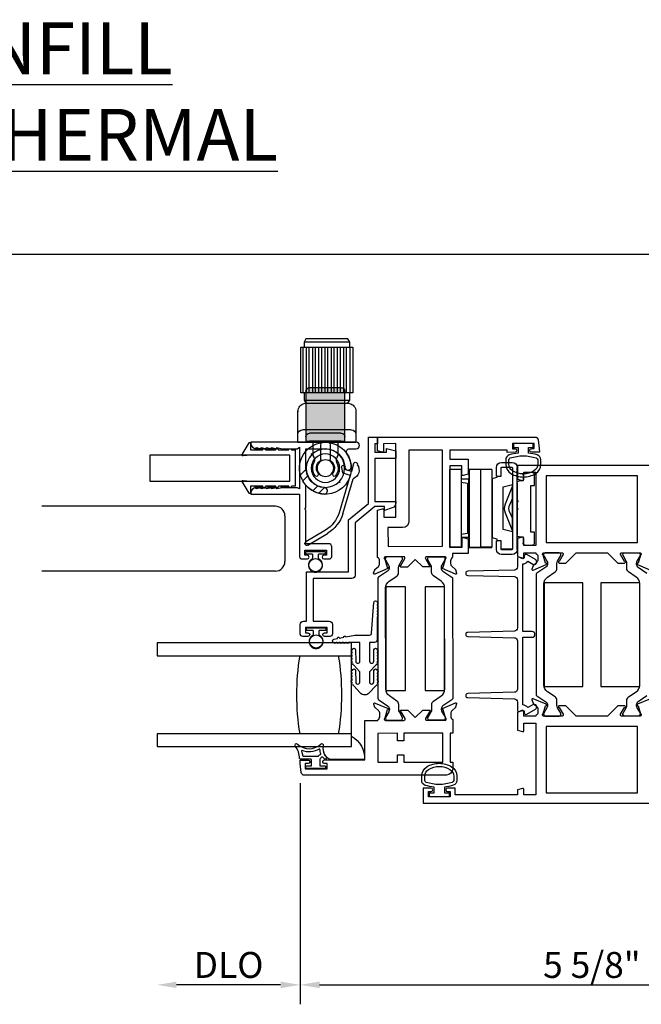
# Model space of a CAD drawing. Units: inches. Extents: x 973 to 1081, y 158 to 226.
# Drawn here: x 1065 to 1071, y 178 to 187 of the extents above; entities that cross this region are included whole.
import ezdxf

# ---------------------------------------------------------------- set-up
doc = ezdxf.new("R2010")
doc.units = ezdxf.units.IN
doc.header["$MEASUREMENT"] = 0
doc.layers.get('0').update_dxf_attribs({"color": 4})
doc.layers.add('DIME', color=2, linetype='Continuous')
doc.layers.add('TEXT', color=3, linetype='Continuous')
doc.styles.get("Standard").update_dxf_attribs({"font": 'arial.ttf'})
doc.dimstyles.new('EXT_ON-OFF', dxfattribs={"dimscale": 2, "dimtxt": 0.125, "dimasz": 0.09375, "dimexe": 0.09375, "dimexo": 0.09375, "dimgap": 0.03125, "dimtad": 3, "dimdec": 5, "dimzin": 3, "dimdsep": 46, "dimlunit": 4, "dimtxsty": 'Standard', "dimcen": 0, "dimse2": 1, "dimazin": 0, "dimtfac": 1, "dimtdec": 5, "dimtofl": 0, "dimtmove": 0, "dimatfit": 0, "dimfxl": 1, "dimfrac": 2, "dimtolj": 1, "dimtzin": 3, "dimarcsym": 0})
doc.dimstyles.new('EXT_ON-ON', dxfattribs={"dimscale": 2, "dimtxt": 0.125, "dimasz": 0.09375, "dimexe": 0.09375, "dimexo": 0.09375, "dimgap": 0.03125, "dimtad": 3, "dimdec": 5, "dimzin": 3, "dimdsep": 46, "dimlunit": 4, "dimtxsty": 'Standard', "dimcen": 0, "dimazin": 0, "dimtfac": 1, "dimtdec": 5, "dimtofl": 0, "dimtmove": 0, "dimatfit": 0, "dimfxl": 1, "dimfrac": 2, "dimtolj": 1, "dimtzin": 3, "dimarcsym": 0})

# ---------------------------------------------------------------- blocks, each defined once
blk = doc.blocks.new('4-BAR-HINGE-IN')
for p, q in [((-0.6493, -0.3988), (-0.6493, 0.3922)), ((-0.6043, 0.3892), (-0.6043, -0.3958)), ((-0.4973, 0.4392), (-0.6023, 0.4392)), ((-0.5003, 0.3942), (-0.5993, 0.3942)), ((-0.4953, 0.3092), (-0.4953, 0.3892)), ((-0.4503, 0.3092), (-0.4503, 0.3922)), ((-0.8163, 0.2172), (-0.8163, 0.3222)), ((-0.7963, 0.3422), (-0.7263, 0.3422)), ((-0.7063, 0.3222), (-0.7063, 0.2622)), ((-0.4503, 0.3092), (-0.4953, 0.3092)), ((-0.4578, 0.2992), (-0.4578, 0.3092)), ((-0.4578, 0.3092), (-0.4503, 0.3092)), ((-0.4073, 0.2857), (-0.4578, 0.2992)), ((-0.4073, 0.2857), (-0.4073, -0.2864)), ((-0.4063, 0.3737), (-0.2963, 0.3738)), ((-0.4063, 0.3737), (-0.4063, -0.3763)), ((-0.1863, 0.374), (-0.2963, 0.374)), ((-0.2963, 0.374), (-0.2963, -0.376)), ((-0.1863, -0.376), (-0.1863, 0.374)), ((-0.1853, 0.3517), (-0.1863, 0.3517)), ((-0.1853, 0.3717), (-0.1853, -0.3783)), ((-0.1093, 0.3733), (-0.1093, -0.3767)), ((-0.1093, 0.3733), (0.0007, 0.3733)), ((0.0007, -0.3767), (0.0007, 0.3733)), ((-0.7813, 0.2172), (-0.8163, 0.2172)), ((-0.7813, -0.2328), (-0.7813, 0.2172)), ((-0.7063, 0.2622), (-0.6693, 0.2622)), ((-0.6493, 0.2422), (-0.6493, 0.0752)), ((-0.6043, -0.2294), (-0.6043, 0.2287)), ((-0.5133, 0.2043), (-0.6043, 0.2287)), ((-0.5363, 0.0429), (-0.602, 0.2035)), ((-0.5133, -0.2051), (-0.5133, 0.2043)), ((-0.1843, -0.2843), (-0.1843, 0.2777)), ((-0.1843, 0.2777), (-0.1093, 0.2777)), ((-0.1713, 0.237), (-0.1093, 0.247)), ((-0.1713, 0.237), (-0.1713, -0.243)), ((-0.6493, 0.0752), (-0.6593, 0.0652)), ((-0.6593, 0.0652), (-0.6493, 0.0552)), ((-0.6493, 0.0022), (-0.6593, -0.0078)), ((-0.6493, 0.0552), (-0.6493, 0.0022)), ((-0.6043, 0.0948), (-0.5757, 0.0282)), ((-0.6593, -0.0078), (-0.6493, -0.0178)), ((-0.6493, -0.0178), (-0.6493, -0.2578)), ((-0.5758, -0.0348), (-0.6043, -0.1013)), ((-0.602, -0.2101), (-0.5363, -0.0494)), ((-0.8163, -0.3378), (-0.8163, -0.2328)), ((-0.8163, -0.2328), (-0.7813, -0.2328)), ((-0.7063, -0.2778), (-0.7063, -0.3378)), ((-0.6693, -0.2778), (-0.7063, -0.2778)), ((-0.6043, -0.2294), (-0.5133, -0.2051)), ((-0.1843, -0.2843), (-0.1093, -0.2843)), ((-0.1713, -0.243), (-0.1093, -0.253)), ((-0.7263, -0.3578), (-0.7963, -0.3578)), ((-0.4953, -0.3958), (-0.4953, -0.3158)), ((-0.4953, -0.3158), (-0.4503, -0.3158)), ((-0.4573, -0.2998), (-0.4073, -0.2864)), ((-0.4573, -0.3158), (-0.4573, -0.2998)), ((-0.4503, -0.3158), (-0.4573, -0.3158)), ((-0.4503, -0.3988), (-0.4503, -0.3158)), ((-0.4063, -0.3763), (-0.2963, -0.3762)), ((-0.4063, -0.3783), (-0.4063, -0.3763)), ((-0.2963, -0.3783), (-0.4063, -0.3783)), ((-0.1863, -0.376), (-0.2963, -0.376)), ((-0.2963, -0.3762), (-0.2963, -0.376)), ((-0.1863, -0.3762), (-0.2963, -0.3763)), ((-0.2963, -0.3763), (-0.2963, -0.3783)), ((-0.2953, -0.3783), (-0.2953, -0.3763)), ((-0.1853, -0.3783), (-0.2953, -0.3783)), ((-0.1863, -0.376), (-0.1863, -0.3762)), ((-0.1093, -0.3767), (0.0007, -0.3767)), ((-0.6043, -0.3958), (-0.4953, -0.3958)), ((-0.6023, -0.4458), (-0.4973, -0.4458)), ((-0.5993, -0.4008), (-0.5003, -0.4008))]:
    blk.add_line(p, q)
for centre, radius, start, end in [((-0.6023, 0.3922), 0.047, 90, 180), ((-0.5993, 0.3892), 0.005, 90, 180), ((-0.5003, 0.3892), 0.005, 0, 90), ((-0.4973, 0.3922), 0.047, 0, 90), ((-0.7963, 0.3222), 0.02, 90, 180), ((-0.7263, 0.3222), 0.02, 0, 90), ((-0.6693, 0.2422), 0.02, 0, 90), ((-0.5733, 0.2152), 0.031, 180, 202.22497), ((-0.3833, 0.1477), 0.024, 163.40216, 180), ((-0.1993, 0.1817), 0.015, 0, 21.03947), ((-0.6493, -0.0033), 0.08, 336.77673, 23.20912), ((-0.6493, -0.0033), 0.122, 337.77503, 22.22497), ((-0.3833, -0.1543), 0.024, 180, 196.59784), ((-0.1993, -0.1883), 0.015, 338.96053, 0), ((-0.6693, -0.2578), 0.02, 270, 0), ((-0.5733, -0.2218), 0.031, 157.77503, 180), ((-0.7963, -0.3378), 0.02, 180, 270), ((-0.7263, -0.3378), 0.02, 270, 0), ((-0.6023, -0.3988), 0.047, 180, 270), ((-0.5993, -0.3958), 0.005, 180, 270), ((-0.5003, -0.3958), 0.005, 270, 0), ((-0.4973, -0.3988), 0.047, 270, 0)]:
    blk.add_arc(centre, radius, start, end)
blk = doc.blocks.new('*D131')
at = {"layer": 'DIME', "color": 0, "lineweight": -2, "transparency": 16777216}
for p, q in [((1067.9223, 179.6404), (1067.9223, 177.5084)), ((1073.5463, 179.6404), (1073.5463, 177.5084)), ((1068.1098, 177.6959), (1073.3588, 177.6959))]:
    blk.add_line(p, q, dxfattribs=at)
at = {"layer": 'DIME', "color": 0, "transparency": 16777216}
for points in [[(1068.1098, 177.7272), (1068.1098, 177.6647), (1067.9223, 177.6959)], [(1073.3588, 177.7272), (1073.3588, 177.6647), (1073.5463, 177.6959)]]:
    blk.add_solid(points, dxfattribs=at)
at = {"layer": 'DIME', "color": 0, "transparency": 16777216, "insert": (1070.7343, 177.8877), "char_height": 0.25, "attachment_point": 5}
blk.add_mtext('\\A1;5 5/8"', dxfattribs=at)
blk = doc.blocks.new('*D132')
at = {"layer": 'DIME', "color": 0, "lineweight": -2, "transparency": 16777216}
for p, q in [((1067.9223, 179.6404), (1067.9223, 177.5084)), ((1067.7348, 177.6959), (1066.7307, 177.6959))]:
    blk.add_line(p, q, dxfattribs=at)
at = {"layer": 'DIME', "color": 0, "transparency": 16777216}
for points in [[(1066.7307, 177.7272), (1066.7307, 177.6647), (1066.5432, 177.6959)], [(1067.7348, 177.7272), (1067.7348, 177.6647), (1067.9223, 177.6959)]]:
    blk.add_solid(points, dxfattribs=at)
at = {"layer": 'DIME', "color": 0, "transparency": 16777216, "insert": (1067.2328, 177.8878), "char_height": 0.25, "attachment_point": 5}
blk.add_mtext('\\A1;DLO', dxfattribs=at)
blk = doc.blocks.new('SE13')
for p, q in [((30.6741, 15.1615), (30.1741, 15.1615)), ((30.1741, 15.1615), (30.1741, 14.7215)), ((30.2036, 15.1615), (30.2036, 14.7215)), ((30.2336, 14.7215), (30.2336, 15.1615)), ((30.2636, 15.1615), (30.2636, 14.7215)), ((30.2936, 14.7215), (30.2936, 15.1615)), ((30.3236, 15.1615), (30.3236, 14.7215)), ((30.3536, 14.7215), (30.3536, 15.1615)), ((30.3836, 15.1615), (30.3836, 14.7215)), ((30.4136, 14.7215), (30.4136, 15.1615)), ((30.4436, 15.1615), (30.4436, 14.7215)), ((30.4736, 14.7215), (30.4736, 15.1615)), ((30.5036, 15.1615), (30.5036, 14.7215)), ((30.5336, 14.7215), (30.5336, 15.1615)), ((30.5636, 15.1615), (30.5636, 14.7215)), ((30.5936, 14.7215), (30.5936, 15.1615)), ((30.6236, 15.1615), (30.6236, 14.7215)), ((30.6536, 14.7215), (30.6536, 15.1615)), ((30.6741, 14.7215), (30.6741, 15.1615)), ((30.1741, 14.7215), (30.2041, 14.7215)), ((30.6441, 14.7215), (30.6741, 14.7215)), ((30.1943, 14.6167), (30.1827, 14.6111)), ((30.2063, 14.6201), (30.1943, 14.6167)), ((30.6441, 14.6515), (30.2041, 14.6515)), ((30.2241, 14.6215), (30.2063, 14.6201)), ((30.6241, 14.6215), (30.2241, 14.6215)), ((30.6416, 14.6201), (30.6241, 14.6215)), ((30.6535, 14.6167), (30.6416, 14.6201)), ((30.665, 14.6111), (30.6535, 14.6167)), ((30.1457, 14.5595), (30.1441, 14.5415)), ((30.1441, 14.5415), (30.1441, 14.2458)), ((30.1493, 14.5716), (30.1457, 14.5595)), ((30.1549, 14.5834), (30.1493, 14.5716)), ((30.1626, 14.5942), (30.1549, 14.5834)), ((30.1719, 14.6035), (30.1626, 14.5942)), ((30.1827, 14.6111), (30.1719, 14.6035)), ((30.6757, 14.6035), (30.665, 14.6111)), ((30.6851, 14.5942), (30.6757, 14.6035)), ((30.6927, 14.5834), (30.6851, 14.5942)), ((30.6985, 14.5716), (30.6927, 14.5834)), ((30.7022, 14.5595), (30.6985, 14.5716)), ((30.7041, 14.5415), (30.7022, 14.5595)), ((30.7041, 14.2458), (30.7041, 14.5415)), ((30.1891, 14.3658), (30.6586, 14.3658)), ((30.7041, 14.2458), (30.1441, 14.2458))]:
    blk.add_line(p, q)
for points in [[(30.2041, 15.2115), (30.2214, 15.2415), (30.6267, 15.2415), (30.6441, 15.2115)], [(30.2041, 15.1615), (30.2041, 15.2115), (30.6441, 15.2115), (30.6441, 15.1615)], [(30.2214, 14.6214), (30.2041, 14.6515), (30.2041, 14.7215), (30.6441, 14.7215), (30.6441, 14.6515), (30.6267, 14.6214)]]:
    blk.add_lwpolyline(points)
for centre, start, end in [((30.1891, 14.3208), 90, 180), ((30.6591, 14.3208), 0, 90)]:
    blk.add_arc(centre, 0.045, start, end)
for p in [(30.2241, 14.6215), (30.7041, 14.5415)]:
    blk.add_point(p)
blk = doc.blocks.new('SE14')
for p, q in [((30.5644, 14.1306), (30.5756, 14.1336)), ((30.5756, 14.1336), (30.5726, 14.1225)), ((30.6226, 13.9877), (30.6792, 13.9311)), ((30.3028, 13.8693), (30.2997, 13.8577)), ((30.2997, 13.8577), (30.3113, 13.8608)), ((30.656, 13.8738), (30.6075, 13.9222)), ((30.5025, 13.7543), (30.4458, 13.811)), ((30.5113, 13.8261), (30.5598, 13.7776))]:
    blk.add_line(p, q)
for radius in [0.185, 0.137, 0.08]:
    blk.add_circle((30.4378, 13.9958), radius)
for start, end in [(345, 285), (299.21669, 330.78331), (330.78331, 345), (285, 299.21669)]:
    blk.add_arc((30.4378, 13.9958), 0.25, start, end)
blk = doc.blocks.new('SE15')
h = blk.add_hatch(color=256)
edge = h.paths.add_edge_path()
edge.add_line((30.2503, 14.7365), (30.2503, 14.3627))
edge.add_line((30.2503, 14.3627), (30.2503, 14.2988))
edge.add_arc((30.2853, 14.2988), 0.035, 90, 180, ccw=False)
edge.add_line((30.2853, 14.3338), (30.5903, 14.3338))
edge.add_arc((30.5903, 14.2988), 0.035, 0, 90, ccw=False)
edge.add_line((30.6253, 14.2988), (30.6253, 14.3627))
edge.add_line((30.6253, 14.3627), (30.6253, 14.7365))
edge.add_arc((30.5903, 14.7365), 0.035, 0, 90)
edge.add_line((30.5903, 14.7715), (30.2853, 14.7715))
edge.add_arc((30.2853, 14.7365), 0.035, 90, 180)
h = blk.add_hatch(color=256)
edge = h.paths.add_edge_path()
edge.add_line((30.2853, 14.2558), (30.5903, 14.2558))
edge.add_line((30.5903, 14.2558), (30.6253, 14.2558))
edge.add_line((30.6253, 14.2558), (30.6253, 14.2988))
edge.add_arc((30.5903, 14.2988), 0.035, 0, 90)
edge.add_line((30.5903, 14.3338), (30.2853, 14.3338))
edge.add_arc((30.2853, 14.2988), 0.035, 90, 180)
edge.add_line((30.2503, 14.2988), (30.2503, 14.2558))
edge.add_line((30.2503, 14.2558), (30.2853, 14.2558))
for p, q in [((30.2503, 14.3627), (30.2503, 14.7365)), ((30.2853, 14.7715), (30.5903, 14.7715)), ((30.6253, 14.7365), (30.6253, 14.3627)), ((30.2503, 14.2988), (30.2503, 14.3627)), ((30.2853, 14.3338), (30.5903, 14.3338)), ((30.6253, 14.3627), (30.6253, 14.2988)), ((30.2503, 14.2558), (30.2503, 14.2988)), ((30.2853, 14.2558), (30.2503, 14.2558)), ((30.2853, 14.2558), (30.5903, 14.2558)), ((30.3153, 14.1183), (30.3153, 14.2558)), ((30.5603, 14.2558), (30.5603, 14.1183)), ((30.6253, 14.2558), (30.5903, 14.2558)), ((30.6253, 14.2988), (30.6253, 14.2558)), ((30.3933, 14.2208), (30.3933, 14.0836)), ((30.4823, 14.0836), (30.4823, 14.2208))]:
    blk.add_line(p, q)
for centre, radius, start, end in [((30.2853, 14.7365), 0.035, 90, 180), ((30.5903, 14.7365), 0.035, 0, 90), ((30.2853, 14.2988), 0.035, 90, 180), ((30.5903, 14.2988), 0.035, 0, 90), ((30.4283, 14.2208), 0.035, 90, 180), ((30.4473, 14.2208), 0.035, 0, 90), ((30.271, 14.0748), 0.062, 334.636, 44.50854), ((30.4378, 13.9958), 0.1225, 154.636, 216.76649), ((30.4378, 13.9958), 0.087, 128.35527, 212.10211), ((30.3683, 14.0836), 0.025, 308.35527, 0), ((30.5073, 14.0836), 0.025, 180, 231.64473), ((30.4378, 13.9958), 0.087, 327.89789, 51.64473), ((30.4378, 13.9958), 0.1225, 323.23351, 25.364), ((30.6045, 14.0748), 0.062, 135.49146, 205.364), ((30.3516, 13.9314), 0.015, 216.76649, 331.15407), ((30.3429, 13.9363), 0.025, 331.15407, 32.10211), ((30.5326, 13.9363), 0.025, 147.89789, 208.84593), ((30.5239, 13.9314), 0.015, 208.84593, 323.23351)]:
    blk.add_arc(centre, radius, start, end)
blk = doc.blocks.new('SE16')
for p, q in [((30.1661, 14.0391), (30.1881, 13.9651)), ((30.1881, 13.9651), (30.2426, 13.9813)), ((30.2749, 13.9523), (30.1987, 13.9296)), ((30.2426, 13.9813), (30.2475, 14.0078)), ((30.2839, 14.0011), (30.2749, 13.9523)), ((30.2711, 13.556), (30.1714, 13.8915)), ((30.1987, 13.9296), (30.3066, 13.5666)), ((30.4364, 13.3993), (30.6267, 13.2853)), ((30.6077, 13.2536), (30.4174, 13.3676))]:
    blk.add_line(p, q)
for centre, radius, start, end in [((30.1484, 14.0338), 0.0185, 16.55444, 196.55444), ((30.2043, 13.9759), 0.0905, 144.38998, 248.71891), ((30.2657, 14.0045), 0.0185, 349.47095, 169.47095), ((30.5864, 13.6498), 0.3289, 196.55444, 239.08054), ((30.5864, 13.6498), 0.2919, 196.55444, 239.08054), ((30.6172, 13.2695), 0.0185, 239.08054, 59.08054)]:
    blk.add_arc(centre, radius, start, end)

msp = doc.modelspace()

# ---------------------------------------------------------------- linework, layer by layer
for p, q in [((1055.09509, 184.739795), (1076.395546, 184.739795)), ((1067.684032, 182.308726), (1065.432238, 182.308726)), ((1067.776242, 182.215726), (1067.776242, 181.776726)), ((1067.977027, 181.852763), (1067.977027, 181.866763)), ((1067.984027, 181.873763), (1068.157027, 181.873763)), ((1068.040527, 181.845763), (1067.984027, 181.845763)), ((1068.040527, 181.845763), (1068.040527, 181.80173)), ((1068.100527, 181.80173), (1068.100527, 181.845763)), ((1068.157027, 181.845763), (1068.100527, 181.845763)), ((1068.164027, 181.866763), (1068.164027, 181.852763)), ((1067.684032, 181.683726), (1065.432238, 181.683726)), ((1067.983027, 181.116763), (1067.983027, 181.130763)), ((1067.990027, 181.137763), (1068.163027, 181.137763)), ((1068.046527, 181.109763), (1067.990027, 181.109763)), ((1068.046527, 181.109763), (1068.046527, 181.06573)), ((1068.106527, 181.06573), (1068.106527, 181.109763)), ((1068.163027, 181.109763), (1068.106527, 181.109763)), ((1068.170027, 181.130763), (1068.170027, 181.116763))]:
    msp.add_line(p, q)
for points in [[(1068.047027, 181.613763), (1068.047027, 181.200763), (1068.202027, 181.200763, -0.41421356), (1068.233027, 181.169763), (1068.233027, 181.078763, -0.41421356), (1068.208027, 181.053763), (1068.158027, 181.053763, -1), (1068.158027, 181.088763), (1068.183027, 181.088763), (1068.183027, 181.138763), (1067.973027, 181.138763), (1067.973027, 181.088763), (1067.998027, 181.088763, -1), (1067.998027, 181.053763), (1067.948027, 181.053763, -0.41421356), (1067.923027, 181.078763), (1067.923027, 181.169763, -0.41421356), (1067.954027, 181.200763), (1067.985027, 181.200763), (1067.985027, 181.675763), (1068.390027, 181.675763), (1068.390027, 182.179079), (1068.580027, 182.335079), (1068.580027, 182.973763), (1068.668027, 182.973763), (1068.668027, 182.911763), (1068.642027, 182.911763), (1068.642027, 182.830763), (1068.753396, 182.830763), (1068.753396, 182.865754), (1068.844027, 182.841763), (1068.844027, 182.768763), (1068.642027, 182.768763), (1068.642027, 182.355763), (1068.844027, 182.355763), (1068.844027, 182.340774, -0.31529879), (1068.811128, 182.293789), (1068.736876, 182.266763), (1068.736876, 182.305763), (1068.642027, 182.305763), (1068.452027, 182.149763), (1068.452027, 181.644763, -0.41421356), (1068.421027, 181.613763)], [(1069.993678, 182.863562, -0.41421356), (1070.010701, 182.846585), (1070.010703, 182.845585, -0.41421356), (1069.993726, 182.828562), (1069.918226, 182.82846), (1069.918196, 182.85046), (1069.364196, 182.849708), (1069.364316, 182.761708), (1069.541316, 182.761948), (1069.541511, 182.617757), (1069.4926, 182.60458, -0.49314543), (1069.482519, 182.612294), (1069.4824, 182.699868), (1069.3644, 182.699708), (1069.365468, 181.912709), (1069.483468, 181.912869), (1069.483349, 182.000443, -0.49314543), (1069.493409, 182.008184), (1069.542356, 181.99514), (1069.542548, 181.853949), (1069.391548, 181.853744), (1069.391598, 181.816788, 0.26016254), (1069.372644, 181.782718), (1069.372678, 181.757718, 0.22001006), (1069.386812, 181.727262), (1069.415525, 181.702919, -0.13378741), (1069.419095, 181.697718), (1069.430361, 181.665421, -0.649042), (1069.419718, 181.655407), (1069.293628, 181.708183, -0.97059154), (1069.29936, 181.723113), (1069.300857, 181.722487), (1069.322855, 181.799853, 0.79643153), (1069.31759, 181.822644), (1069.13989, 181.822403, 0.57735027), (1069.129522, 181.804389), (1069.167149, 181.73942, -1.03556609), (1069.16773, 181.72344), (1069.103725, 181.723353), (1069.030626, 181.796254), (1068.957725, 181.723155), (1068.893719, 181.723069, -1.03556609), (1068.894256, 181.73905), (1068.931707, 181.80412, 0.57735027), (1068.92129, 181.822106), (1068.74359, 181.821865, 0.79643153), (1068.738387, 181.799059), (1068.760595, 181.721754), (1068.762091, 181.722384, -0.97059154), (1068.767863, 181.70747), (1068.641917, 181.654351, -0.649042), (1068.631247, 181.664337), (1068.642424, 181.696664, -0.13378741), (1068.645981, 181.701875), (1068.674628, 181.726295, 0.22001006), (1068.688679, 181.75679), (1068.688645, 181.78179, 0.26016254), (1068.669599, 181.815809), (1068.668983, 182.269764), (1068.717894, 182.282941, -0.49314543), (1068.727975, 182.275227), (1068.728074, 182.202844), (1068.846073, 182.203004), (1068.845111, 182.912004), (1068.727111, 182.911844), (1068.727211, 182.83846, -0.49314543), (1068.717151, 182.830719), (1068.668204, 182.843764), (1068.668027, 182.973763), (1070.186387, 182.975824, -0.37637335), (1070.217158, 182.948912), (1070.228175, 182.866101), (1070.228225, 182.82888), (1070.152725, 182.828778, -0.41421356), (1070.135702, 182.845755), (1070.135701, 182.846755, -0.41421356), (1070.152678, 182.863778), (1070.178178, 182.863813), (1070.17811, 182.913812), (1069.96811, 182.913528), (1069.968178, 182.863528)], [(1067.713027, 182.499763, -0.41421356), (1067.703027, 182.489763), (1067.613027, 182.489763, -1), (1067.613027, 182.499763), (1067.688027, 182.499763), (1067.688027, 182.501763), (1067.588027, 182.501763), (1067.588027, 182.499763, -0.41421356), (1067.578027, 182.489763), (1067.493027, 182.489763, -1), (1067.493027, 182.499763), (1067.563027, 182.499763), (1067.563027, 182.501763), (1067.445027, 182.501763), (1067.445027, 182.438502, -0.76498955), (1067.430123, 182.434462), (1067.364837, 182.546018, -0.6085088), (1067.372431, 182.558028), (1067.444827, 182.551763), (1067.824027, 182.551763), (1067.824027, 182.801763), (1067.444827, 182.801763), (1067.372431, 182.795498, -0.6085088), (1067.364837, 182.807509), (1067.430123, 182.919065, -0.76498955), (1067.445027, 182.915024), (1067.445027, 182.851763), (1067.563027, 182.851763), (1067.563027, 182.853763), (1067.493027, 182.853763, -1), (1067.493027, 182.863763), (1067.578027, 182.863763, -0.41421356), (1067.588027, 182.853763), (1067.588027, 182.851763), (1067.688027, 182.851763), (1067.688027, 182.853763), (1067.613027, 182.853763, -1), (1067.613027, 182.863763), (1067.703027, 182.863763, -0.41421356), (1067.713027, 182.853763), (1067.713027, 182.851763), (1067.813027, 182.851763), (1067.813027, 182.853763), (1067.743027, 182.853763, -1), (1067.743027, 182.863763), (1067.828027, 182.863763, -0.41421356), (1067.838027, 182.853763), (1067.838027, 182.851763), (1067.874027, 182.851763), (1067.874027, 182.501763), (1067.838027, 182.501763), (1067.838027, 182.499763, -0.41421356), (1067.828027, 182.489763), (1067.743027, 182.489763, -1), (1067.743027, 182.499763), (1067.813027, 182.499763), (1067.813027, 182.501763), (1067.713027, 182.501763)], [(1067.748027, 182.863763), (1067.894473, 182.863763), (1067.917027, 182.876785), (1067.917027, 182.475763), (1067.896243, 182.487763), (1067.748027, 182.487763), (1067.698027, 182.475763), (1067.698027, 182.487763), (1067.648027, 182.475763), (1067.648027, 182.487763), (1067.598027, 182.475763), (1067.598027, 182.487763), (1067.548027, 182.475763), (1067.548027, 182.487763), (1067.498027, 182.475763), (1067.498027, 182.487763, 0.41421356), (1067.448027, 182.437763), (1067.448027, 182.425763), (1067.917027, 182.425763), (1067.917027, 181.825763, 0.41421356), (1067.942027, 181.800763), (1067.992027, 181.800763, 1), (1067.992027, 181.835763), (1067.967027, 181.835763), (1067.967027, 181.885763), (1068.177027, 181.885763), (1068.177027, 181.835763), (1068.152027, 181.835763, 1), (1068.152027, 181.800763), (1068.202027, 181.800763, 0.41421356), (1068.227027, 181.825763), (1068.227027, 181.916763, 0.41421356), (1068.196027, 181.947763), (1067.979027, 181.947763), (1067.979027, 182.269763), (1067.967027, 182.281763), (1067.979027, 182.293763), (1067.979027, 182.511161, 0.20147327), (1068.152789, 182.426642, 1), (1068.156203, 182.488548, -0.39816851), (1067.979027, 182.675763), (1067.979027, 182.863263), (1068.166527, 182.863263, -0.39816851), (1068.353743, 182.686088, 1), (1068.415649, 182.689501, 0.13555914), (1068.373284, 182.815412, -0.60107488), (1068.398974, 182.863763), (1068.463003, 182.863763, 1), (1068.463003, 182.925763), (1067.448027, 182.925763), (1067.448027, 182.913763, 0.41421356), (1067.498027, 182.863763), (1067.498027, 182.875763), (1067.548027, 182.863763), (1067.548027, 182.875763), (1067.598027, 182.863763), (1067.598027, 182.875763), (1067.648027, 182.863763), (1067.648027, 182.875763), (1067.698027, 182.863763), (1067.698027, 182.875763)], [(1069.938044, 182.802808, 0.32196088), (1069.904015, 182.755415), (1069.904025, 182.713584, 0.26300993), (1069.954878, 182.623648, 0.13690948), (1070.073266, 182.590649, 0.13783922), (1070.19236, 182.624111, 0.26088107), (1070.242475, 182.713625), (1070.242475, 182.755457, 0.32311252), (1070.208237, 182.802908, 0.05116415), (1070.123225, 182.821945), (1070.123225, 182.87638), (1070.168225, 182.87638), (1070.168225, 182.91388), (1069.978225, 182.91388), (1069.978225, 182.87638), (1070.023225, 182.87638), (1070.023225, 182.82193, 0.05127301)], [(1068.971125, 182.165174, -0.41421356), (1068.909209, 182.10309), (1068.769209, 182.1029), (1068.769455, 181.9219), (1069.295454, 181.922614), (1069.294196, 182.849613), (1068.970197, 182.849173)], [(1069.934013, 182.713562), (1069.933994, 182.755393, -0.32259109), (1069.947644, 182.774368, -0.16318082), (1070.198819, 182.774424, -0.32254607), (1070.212475, 182.755457), (1070.212475, 182.713625, -0.26195933), (1070.17642, 182.649529, -0.28004745), (1069.97005, 182.649511, -0.26176189)], [(1069.988069, 181.041841, -0.4067475), (1070.018276, 181.010851), (1070.018276, 180.546472, -0.4067475), (1069.988069, 180.515482), (1069.537765, 180.503971, 0.97483398), (1069.537768, 180.463984), (1069.988064, 180.452538, -0.40678975), (1070.018276, 180.421548), (1070.018276, 180.338632, 0.54490173), (1070.032399, 180.329521), (1070.060287, 180.342139, -0.54490173), (1070.082882, 180.327562), (1070.082882, 180.317856, 0.57735027), (1070.106882, 180.304), (1070.190488, 180.352269, 1), (1070.165488, 180.39557), (1070.118636, 180.36852, 0.22366784), (1070.068276, 180.393547), (1070.068276, 181.045846), (1070.158488, 181.045846, 1), (1070.158488, 181.100846), (1070.068276, 181.100846), (1070.068276, 181.753145, 0.22366784), (1070.118636, 181.778172), (1070.165488, 181.751122, 1), (1070.190488, 181.794423), (1070.106882, 181.842693, 0.57735027), (1070.082882, 181.828836), (1070.082882, 181.81913, -0.54490173), (1070.060287, 181.804553), (1070.032399, 181.817171, 0.54490173), (1070.018276, 181.80806), (1070.018276, 181.725144, -0.40678975), (1069.988064, 181.694154), (1069.537768, 181.682708, 0.97483398), (1069.537765, 181.642721), (1069.988069, 181.63121, -0.4067475), (1070.018276, 181.60022), (1070.018276, 181.135775, -0.40678975), (1069.988064, 181.104785), (1069.537768, 181.09334, 0.97483398), (1069.537765, 181.053353)], [(1070.290215, 180.424377, -0.24832512), (1070.307396, 180.391916), (1070.307396, 180.389498, -0.1316525), (1070.301067, 180.365876), (1070.270976, 180.313757, 0.1316525), (1070.269921, 180.30982), (1070.269921, 180.301694, 0.41421356), (1070.285669, 180.285946), (1070.419527, 180.285946, 0.41421356), (1070.435275, 180.301694), (1070.435275, 180.30982, 0.1316525), (1070.43422, 180.313757), (1070.404129, 180.365876, -0.1316525), (1070.397799, 180.389498), (1070.397799, 180.438203, 0.24832512), (1070.38073, 180.470453), (1070.307531, 180.52023, -0.24832512), (1070.272954, 180.585557), (1070.272954, 181.561135, -0.24832512), (1070.307531, 181.626462), (1070.38073, 181.676239, 0.24832512), (1070.397799, 181.708489), (1070.397799, 181.757194, -0.1316525), (1070.404129, 181.780816), (1070.43422, 181.832935, 0.1316525), (1070.435275, 181.836872), (1070.435275, 181.844998, 0.41421356), (1070.419527, 181.860746), (1070.285669, 181.860746, 0.41421356), (1070.269921, 181.844998), (1070.269921, 181.836872, 0.1316525), (1070.270976, 181.832935), (1070.301067, 181.780816, -0.1316525), (1070.307396, 181.757194), (1070.307396, 181.754776, -0.24832512), (1070.290215, 181.722315), (1070.204883, 181.664288, 0.24832512), (1070.19627, 181.648016), (1070.19627, 180.498676, 0.24832512), (1070.204883, 180.482404)], [(1068.871261, 181.717486, -0.1316525), (1068.877559, 181.741116), (1068.907579, 181.793276, 0.1316525), (1068.908629, 181.797214), (1068.908618, 181.805341, 0.41421356), (1068.892848, 181.821067), (1068.75899, 181.820886, 0.41421356), (1068.743264, 181.805116), (1068.743275, 181.79699, 0.1316525), (1068.744335, 181.793054), (1068.774497, 181.740976, -0.1316525), (1068.780858, 181.717363), (1068.780861, 181.714946, -0.24832512), (1068.763724, 181.682461), (1068.678471, 181.624318, 0.24832512), (1068.669881, 181.608034), (1068.67144, 180.458696, 0.24832512), (1068.680075, 180.442436), (1068.765485, 180.384524, -0.24832512), (1068.782711, 180.352086), (1068.782714, 180.349669, -0.1316525), (1068.776417, 180.326038), (1068.746396, 180.273879, 0.1316525), (1068.745347, 180.26994), (1068.745358, 180.261814, 0.41421356), (1068.761127, 180.246087), (1068.894985, 180.246269, 0.41421356), (1068.910712, 180.262038), (1068.910701, 180.270165, 0.1316525), (1068.90964, 180.2741), (1068.879479, 180.326178, -0.1316525), (1068.873117, 180.349792), (1068.873051, 180.398497, 0.24832512), (1068.855938, 180.430723), (1068.782671, 180.480401, -0.24832512), (1068.748006, 180.54568), (1068.746682, 181.521258, -0.24832512), (1068.78117, 181.586631), (1068.854302, 181.636508, 0.24832512), (1068.871327, 181.668781)], [(1069.282459, 180.352764), (1069.282462, 180.350347, 0.1316525), (1069.288823, 180.326734), (1069.318985, 180.274656, -0.1316525), (1069.320045, 180.27072), (1069.320056, 180.262594, -0.41421356), (1069.30433, 180.246824), (1069.170472, 180.246643, -0.41421356), (1069.154703, 180.262369), (1069.154692, 180.270496, -0.1316525), (1069.155741, 180.274434), (1069.185761, 180.326594, 0.1316525), (1069.192059, 180.350225), (1069.191993, 180.398929, -0.24832512), (1069.209018, 180.431202), (1069.28215, 180.481079, 0.24832512), (1069.316638, 180.546452), (1069.315314, 181.52203, 0.24832512), (1069.280649, 181.587309), (1069.207382, 181.636987, -0.24832512), (1069.190269, 181.669213), (1069.190203, 181.717918, 0.1316525), (1069.183841, 181.741532), (1069.15368, 181.79361, -0.1316525), (1069.152619, 181.797546), (1069.152608, 181.805672, -0.41421356), (1069.168335, 181.821441), (1069.302193, 181.821623, -0.41421356), (1069.317962, 181.805896), (1069.317973, 181.79777, -0.1316525), (1069.316924, 181.793831), (1069.286903, 181.741672, 0.1316525), (1069.280606, 181.718041), (1069.280609, 181.715624, 0.24832512), (1069.297835, 181.683186), (1069.383245, 181.625274, -0.24832512), (1069.39188, 181.609014), (1069.39344, 180.459676, -0.24832512), (1069.384849, 180.443392), (1069.299596, 180.385249, 0.24832512)], [(1068.665106, 181.272238), (1068.665106, 181.262238, -1), (1068.665106, 181.242238), (1068.665106, 181.020881, -0.41421356), (1068.640106, 180.995881), (1068.591606, 180.995881), (1068.591606, 180.814881, 1), (1068.631606, 180.814881), (1068.633606, 180.924277, -1), (1068.665606, 180.924277, -1), (1068.665606, 180.904277), (1068.665606, 180.894277, -1), (1068.665606, 180.874277), (1068.665606, 180.864277, -1), (1068.665606, 180.844277), (1068.665606, 180.834243, -0.9208956), (1068.665603, 180.81431, -0.04890572), (1068.664463, 180.803834, -1.09730654), (1068.656865, 180.785426, -0.03973349), (1068.651636, 180.778638), (1068.591606, 180.712333), (1068.591606, 180.614881, 1.07301182), (1068.631408, 180.617688), (1068.633609, 180.724606, -0.98975941), (1068.665606, 180.724277, -1), (1068.665606, 180.704277), (1068.665606, 180.694277, -1), (1068.665606, 180.674277), (1068.665606, 180.664277, -1), (1068.665606, 180.644277), (1068.665606, 180.631451, -1.00546333), (1068.665497, 180.611452, -0.02973393), (1068.664709, 180.605084, -1.09730654), (1068.657547, 180.586502, -0.04564147), (1068.651636, 180.578638), (1068.588843, 180.509282, -0.44358697), (1068.501368, 180.509282), (1068.438575, 180.578638, -0.04564147), (1068.432664, 180.586502, -1.09730654), (1068.425502, 180.605084, -0.02973393), (1068.424714, 180.611452, -1.00546333), (1068.424606, 180.631451), (1068.424606, 180.644277, -1), (1068.424606, 180.664277), (1068.424606, 180.674277, -1), (1068.424606, 180.694277), (1068.424606, 180.704277, -1), (1068.424606, 180.724277, -0.98975941), (1068.456602, 180.724606), (1068.458803, 180.617688, 1.07301182), (1068.498606, 180.614881), (1068.498606, 180.712333), (1068.438575, 180.778638, -0.03973349), (1068.433346, 180.785426, -1.09730654), (1068.425748, 180.803834, -0.04890572), (1068.424609, 180.81431, -0.9208956), (1068.424606, 180.834243), (1068.424606, 180.844277, -1), (1068.424606, 180.864277), (1068.424606, 180.874277, -1), (1068.424606, 180.894277), (1068.424606, 180.904277, -1), (1068.424606, 180.924277, -1), (1068.456606, 180.924277), (1068.458606, 180.814881, 1), (1068.498606, 180.814881), (1068.498606, 180.995881), (1068.389066, 180.995881, -1), (1068.369066, 180.995881), (1068.359066, 180.995881, -1), (1068.339066, 180.995881), (1068.329066, 180.995881, -1), (1068.309066, 180.995881), (1068.299066, 180.995881, -1), (1068.279066, 180.995881), (1068.269066, 180.995881, -1), (1068.249066, 180.995881, -0.90852265), (1068.24602, 181.027588), (1068.281361, 181.034443, -1), (1068.300995, 181.038251), (1068.342227, 181.046248, -1), (1068.361861, 181.050056), (1068.448606, 181.066881), (1068.591606, 181.066881, 0.41421356), (1068.611606, 181.086881), (1068.633106, 181.382238, -1), (1068.665106, 181.382238, -1), (1068.665106, 181.362238), (1068.665106, 181.352238, -1), (1068.665106, 181.332238), (1068.665106, 181.322238, -1), (1068.665106, 181.302238), (1068.665106, 181.292238, -1)], [(1068.182363, 179.778301), (1068.182295, 179.828301), (1068.154795, 179.828264, -0.41421356), (1068.139775, 179.843244), (1068.139768, 179.848244, -0.41421356), (1068.154748, 179.863264), (1068.547247, 179.863797), (1068.54673, 180.244796), (1068.67173, 180.244966), (1068.671722, 180.250922, 0.26016254), (1068.690676, 180.284992), (1068.690642, 180.309992, 0.22001006), (1068.676508, 180.340448), (1068.647795, 180.364791, -0.1409), (1068.644119, 180.37031), (1068.633889, 180.402502, -0.63916497), (1068.644602, 180.412305), (1068.769785, 180.359908, -1.07413767), (1068.762588, 180.345664), (1068.740465, 180.267858, 0.79643153), (1068.74573, 180.245066), (1068.92343, 180.245307, 0.57735027), (1068.933798, 180.263322), (1068.896171, 180.32829, -1.03556609), (1068.89559, 180.34427), (1068.959596, 180.344357), (1069.032695, 180.271456), (1069.105595, 180.344555), (1069.169601, 180.344642, -1.03556609), (1069.169064, 180.32866), (1069.131613, 180.26359, 0.57735027), (1069.14203, 180.245604), (1069.31973, 180.245845, 0.79643153), (1069.324933, 180.268651), (1069.302599, 180.346397, -1.07413767), (1069.295363, 180.360621), (1069.420404, 180.413357, -0.63916497), (1069.431143, 180.403584), (1069.421001, 180.371364, -0.1409), (1069.417339, 180.365835), (1069.388692, 180.341415, 0.22001006), (1069.374641, 180.31092), (1069.374675, 180.28592, 0.26016254), (1069.393721, 180.251902), (1069.393899, 180.120946), (1069.367899, 180.12091), (1069.368276, 179.842911), (1069.394276, 179.842946), (1069.394362, 179.779946, -0.41421356), (1069.332446, 179.717862), (1067.964379, 179.716006, -0.37637335), (1067.933607, 179.742918), (1067.922295, 179.827949), (1067.922248, 179.862949), (1067.999748, 179.863054, -0.41421356), (1068.014768, 179.848074), (1068.014775, 179.843074, -0.41421356), (1067.999795, 179.828054), (1067.972295, 179.828016), (1067.972363, 179.778016)], [(1068.418225, 179.99188), (1068.418225, 180.092502, -0.2940715), (1068.542839, 179.86688), (1068.21017, 179.86688, -0.30739873), (1068.146174, 179.99188)], [(1068.160725, 179.78108), (1067.985725, 179.78108, -0.41421356), (1067.978225, 179.78858), (1067.978225, 179.79858, -0.41421356), (1067.985725, 179.80608), (1068.033225, 179.80608), (1068.033225, 179.86358, 0.41421356), (1068.025725, 179.87108), (1067.925471, 179.87108, -0.40413487), (1067.917975, 179.878321, 0.1536628), (1067.87604, 179.997069, -0.92973511), (1067.89859, 180.016736, 0.41152263), (1068.120474, 180.016736, -0.74854465), (1068.145675, 180.002826, 0.24284164), (1068.174905, 179.891956, -1), (1068.156347, 179.875205, -0.02149619), (1068.148128, 179.885138, 0.53117367), (1068.123307, 179.883795, -0.06518375), (1068.113225, 179.87108), (1068.113225, 179.80608), (1068.160725, 179.80608, -0.41421356), (1068.168225, 179.79858), (1068.168225, 179.78858, -0.41421356)], [(1068.11883, 179.917605, 0.39827727), (1068.121616, 179.92389, -0.06584237), (1068.113168, 179.963649, 0.55627546), (1068.105622, 179.967554, -0.23014156), (1067.942187, 179.953583, 0.63449813), (1067.935652, 179.947326, -0.04507211), (1067.945636, 179.905365, 0.37277878), (1067.950585, 179.90108), (1068.096171, 179.90108, 0.23606798), (1068.100171, 179.90308, -0.13371505)], [(1069.398458, 179.619018, -0.05127301), (1069.313276, 179.599897), (1069.313276, 179.545446), (1069.358276, 179.545446), (1069.358276, 179.507946), (1069.168276, 179.507946), (1069.168276, 179.545446), (1069.213276, 179.545446), (1069.213276, 179.599882, -0.05116415), (1069.128265, 179.618919, -0.32311252), (1069.094026, 179.66637), (1069.094026, 179.708201, -0.26088107), (1069.144142, 179.797715, -0.13783922), (1069.263235, 179.831178, -0.13690948), (1069.381624, 179.798179, -0.26300993), (1069.432477, 179.708243), (1069.432487, 179.666411, -0.32196088)], [(1069.402508, 179.666433, -0.32259109), (1069.388857, 179.647459, -0.16318082), (1069.137683, 179.647402, -0.32254607), (1069.124026, 179.66637), (1069.124026, 179.708201, -0.26195933), (1069.160082, 179.772297, -0.28004745), (1069.366452, 179.772316, -0.26176189), (1069.402489, 179.708265)]]:
    msp.add_lwpolyline(points, format="xyb", close=True)
for points in [[(1067.824027, 182.551763), (1067.824027, 182.801763), (1066.474027, 182.801763), (1066.474027, 182.551763)], [(1070.295276, 182.600746), (1070.295276, 181.960746), (1071.173276, 181.960746), (1071.173276, 182.600746)], [(1070.273477, 181.570211), (1070.273477, 180.570211), (1070.648477, 180.570211), (1070.648477, 181.570211)], [(1070.821239, 181.570211), (1070.821239, 180.570211), (1071.196239, 180.570211), (1071.196239, 181.570211)], [(1068.74916, 181.532653), (1068.74916, 180.532334), (1068.93796, 180.532334), (1068.93796, 181.532334), (1068.93716, 181.532334), (1068.93716, 181.533734), (1068.749341, 181.533734)], [(1069.315379, 181.532767), (1069.127392, 181.532767), (1069.127392, 181.532367), (1069.126592, 181.532367), (1069.126592, 180.532367), (1069.315392, 180.532367), (1069.315392, 181.532686)], [(1068.861179, 179.914223), (1068.923179, 179.914307), (1068.923277, 179.842307), (1069.298276, 179.842816), (1069.297899, 180.120815), (1068.9229, 180.120307), (1068.922997, 180.048307), (1068.860997, 180.048223), (1068.8609, 180.120222), (1068.6719, 180.119966), (1068.672277, 179.841966), (1068.861277, 179.842223)], [(1071.173276, 180.185946), (1070.295276, 180.185946), (1070.295276, 179.545946), (1071.173276, 179.545946)]]:
    msp.add_lwpolyline(points, close=True)
for points in [[(1071.450276, 182.700746), (1070.018276, 182.700746), (1070.018276, 182.571129), (1070.067206, 182.558019, 0.49314543), (1070.077276, 182.565746), (1070.077276, 182.638746), (1070.195276, 182.638746), (1070.195276, 181.929746), (1070.077276, 181.929746), (1070.077276, 182.002746, 0.49314543), (1070.067206, 182.010473), (1070.018276, 181.997363), (1070.018276, 181.824129), (1070.067206, 181.811019, 0.49314543), (1070.077276, 181.818746), (1070.077276, 181.860746), (1070.195276, 181.860746), (1070.195276, 181.85479, -0.26016254), (1070.214276, 181.820746), (1070.214276, 181.795746, -0.22001006), (1070.200184, 181.76527), (1070.171504, 181.740889, 0.13378741), (1070.167941, 181.735683), (1070.156719, 181.70337, 0.649042), (1070.167375, 181.693371), (1070.293492, 181.746359, 1.06897395), (1070.286342, 181.760633), (1070.264276, 181.837837, -0.80528352), (1070.269276, 181.860746), (1070.447276, 181.860746, -0.58008786), (1070.457619, 181.842661), (1070.419427, 181.777746, 1.00212278), (1070.419393, 181.761746), (1070.483393, 181.761746), (1070.582393, 181.860746), (1070.88616, 181.860746), (1070.98516, 181.761746), (1071.04916, 181.761746, 1.00212278), (1071.049126, 181.777746), (1071.010934, 181.842661, -0.58008786), (1071.021276, 181.860746), (1071.199276, 181.860746, -0.80528352), (1071.204276, 181.837837), (1071.182211, 181.760633, 1.06897395), (1071.175061, 181.746359), (1071.301178, 181.693371, 0.649042)], [(1071.264833, 180.482404), (1071.179501, 180.424377, 0.24832512), (1071.16232, 180.391916), (1071.16232, 180.389498, 0.1316525), (1071.16865, 180.365876), (1071.19874, 180.313757, -0.1316525), (1071.199795, 180.30982), (1071.199795, 180.301694, -0.41421356), (1071.184047, 180.285946), (1071.050189, 180.285946, -0.41421356), (1071.034441, 180.301694), (1071.034441, 180.30982, -0.1316525), (1071.035496, 180.313757), (1071.065587, 180.365876, 0.1316525), (1071.071917, 180.389498), (1071.071917, 180.438203, -0.24832512), (1071.088986, 180.470453), (1071.162186, 180.52023, 0.24832512), (1071.196762, 180.585557), (1071.196762, 181.561135, 0.24832512), (1071.162186, 181.626462), (1071.088986, 181.676239, -0.24832512), (1071.071917, 181.708489), (1071.071917, 181.757194, 0.1316525), (1071.065587, 181.780816), (1071.035496, 181.832935, -0.1316525), (1071.034441, 181.836872), (1071.034441, 181.844998, -0.41421356), (1071.050189, 181.860746), (1071.184047, 181.860746, -0.41421356), (1071.199795, 181.844998), (1071.199795, 181.836872, -0.1316525), (1071.19874, 181.832935), (1071.16865, 181.780816, 0.1316525), (1071.16232, 181.757194), (1071.16232, 181.754776, 0.24832512), (1071.179501, 181.722315), (1071.264833, 181.664288, -0.24832512)], [(1071.301178, 180.453321), (1071.175061, 180.400333, 1.06897395), (1071.182211, 180.386059), (1071.204276, 180.308855, -0.80528352), (1071.199276, 180.285946), (1071.021276, 180.285946, -0.58008786), (1071.010934, 180.304031), (1071.049126, 180.368946, 1.00212278), (1071.04916, 180.384946), (1070.98516, 180.384946), (1070.88616, 180.285946), (1070.582393, 180.285946), (1070.483393, 180.384946), (1070.419393, 180.384946, 1.00212278), (1070.419427, 180.368946), (1070.457619, 180.304031, -0.58008786), (1070.447276, 180.285946), (1070.269276, 180.285946, -0.80528352), (1070.264276, 180.308855), (1070.286342, 180.386059, 1.06897395), (1070.293492, 180.400333), (1070.167375, 180.453321, 0.649042), (1070.156719, 180.443322), (1070.167941, 180.411009, 0.13378741), (1070.171504, 180.405803), (1070.200184, 180.381422, -0.22001006), (1070.214276, 180.350946), (1070.214276, 180.325946, -0.26016254), (1070.195276, 180.291902), (1070.195276, 180.285946), (1070.077276, 180.285946), (1070.077276, 180.327946, 0.49314543), (1070.067206, 180.335673), (1070.018276, 180.322563), (1070.018276, 180.149329), (1070.067206, 180.136219, 0.49314543), (1070.077276, 180.143946), (1070.077276, 180.216946), (1070.195276, 180.216946), (1070.195276, 179.525946), (1070.077276, 179.525946), (1070.077276, 179.580946, 0.49314543), (1070.067206, 179.588673), (1070.018276, 179.575563), (1070.018276, 179.525946), (1069.418276, 179.525946), (1069.418276, 179.592946), (1069.343276, 179.592946, 1), (1069.343276, 179.557946), (1069.368276, 179.557946), (1069.368276, 179.507946), (1069.158276, 179.507946), (1069.158276, 179.557946), (1069.183276, 179.557946, 1), (1069.183276, 179.592946), (1069.108276, 179.592946), (1069.108276, 179.445946), (1072.360276, 179.445946)]]:
    msp.add_lwpolyline(points, format="xyb")
msp.add_lwpolyline([(1068.418225, 180.11688), (1066.543225, 180.11688), (1066.543225, 179.99188), (1068.418225, 179.99188), (1068.418225, 180.99188), (1066.543225, 180.99188), (1066.543225, 180.86688), (1068.418225, 180.86688)])
for centre in [(1068.070527, 181.741263), (1068.076527, 181.005263)]:
    msp.add_circle(centre, 0.0635)
for centre, radius, start, end in [((1067.683242, 182.215726), 0.093, 0, 90), ((1067.683242, 181.776726), 0.093, 270, 0), ((1070.170871, 180.49188), 2.283645, 170.5485883, 189.4514117), ((1066.04058, 180.49188), 2.283645, 350.5485883, 9.4514117)]:
    msp.add_arc(centre, radius, start, end)
for points in [[(1067.977027, 181.866763), (1067.977027, 181.870864), (1067.979927, 181.873763), (1067.984027, 181.873763)], [(1067.984027, 181.845763), (1067.979927, 181.845763), (1067.977027, 181.848663), (1067.977027, 181.852763)], [(1068.157027, 181.873763), (1068.161128, 181.873763), (1068.164027, 181.870864), (1068.164027, 181.866763)], [(1068.164027, 181.852763), (1068.164027, 181.848663), (1068.161128, 181.845763), (1068.157027, 181.845763)], [(1067.983027, 181.130763), (1067.983027, 181.134864), (1067.985927, 181.137763), (1067.990027, 181.137763)], [(1067.990027, 181.109763), (1067.985927, 181.109763), (1067.983027, 181.112663), (1067.983027, 181.116763)], [(1068.163027, 181.137763), (1068.167128, 181.137763), (1068.170027, 181.134864), (1068.170027, 181.130763)], [(1068.170027, 181.116763), (1068.170027, 181.112663), (1068.167128, 181.109763), (1068.163027, 181.109763)]]:
    msp.add_rational_spline(points, [1, 0.804737854124, 0.804737854124, 1], degree=3)
for points in [[(1068.040527, 181.80173), (1067.959688, 181.761623), (1067.980286, 181.673763), (1068.070527, 181.673763), (1068.160769, 181.673763), (1068.181366, 181.761623), (1068.100527, 181.80173)], [(1068.046527, 181.06573), (1067.965688, 181.025623), (1067.986286, 180.937763), (1068.076527, 180.937763), (1068.166769, 180.937763), (1068.187366, 181.025623), (1068.106527, 181.06573)]]:
    msp.add_rational_spline(points, [1, 0.485498144218, 0.485498144218, 1, 0.485498144218, 0.485498144218, 1], degree=3, knots=[0, 0, 0, 0, 0.5, 0.5, 0.5, 1, 1, 1, 1])

# ---------------------------------------------------------------- block references
at = {"xscale": -1}
for name, p in [('SE13', (1098.604288, 168.679969)), ('SE15', (1098.604288, 168.679969)), ('SE14', (1098.604288, 168.679969)), ('SE16', (1098.604288, 168.679969)), ('4-BAR-HINGE-IN', (1069.364955, 182.290675))]:
    msp.add_blockref(name, p, dxfattribs=at)

# ---------------------------------------------------------------- texts
at = {"layer": 'TEXT', "insert": (1065.261214, 186.972407), "char_height": 0.5, "width": 5.42085331, "attachment_point": 2}
msp.add_mtext('{\\L1" INFILL\\PHIGH THERMAL}', dxfattribs=at)

# ---------------------------------------------------------------- dimensions: what is measured, and where the dimension line sits
at = {"layer": 'DIME'}
dim = msp.add_linear_dim(base=(1066.543225, 177.695946), p1=(1067.922295, 179.827949), p2=(1066.543225, 179.99188), text='DLO', dimstyle='EXT_ON-OFF', dxfattribs=at)
dim.commit()
dim.dimension.update_dxf_attribs({"geometry": '*D132', "text_midpoint": (1067.23276, 177.887795)})
dim = msp.add_linear_dim(base=(1073.546257, 177.695946), p1=(1067.922295, 179.827949), p2=(1073.546257, 179.827949), dimstyle='EXT_ON-ON', dxfattribs=at)
dim.commit()
dim.dimension.update_dxf_attribs({"geometry": '*D131', "text_midpoint": (1070.734276, 177.887709)})

doc.saveas('drawing.dxf')
